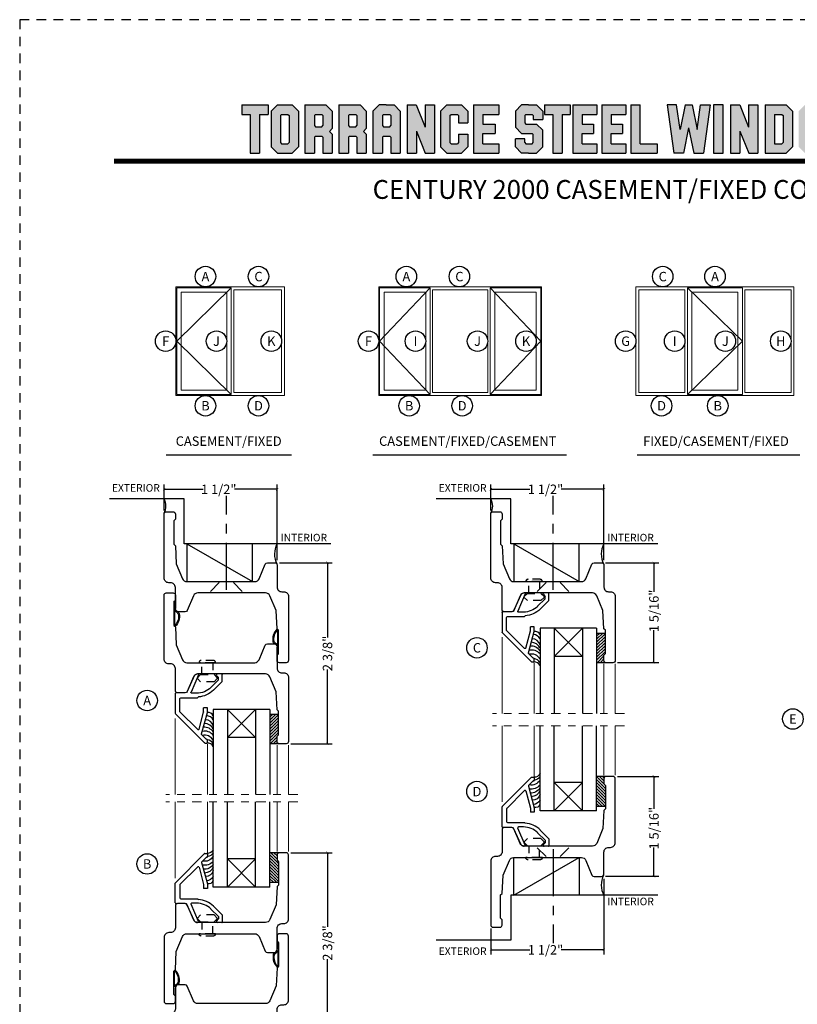
# Model space of a CAD drawing. Units: inches. Extents: x -194 to 131, y 557 to 676.
# Drawn here: x -47 to -37, y 596 to 610 of the extents above; entities that cross this region are included whole.
import ezdxf
from ezdxf.enums import TextEntityAlignment as Align

# ---------------------------------------------------------------- set-up
doc = ezdxf.new("R2010")
doc.units = ezdxf.units.IN
doc.header["$MEASUREMENT"] = 0
doc.header["$PDMODE"] = 3
for name, pattern in [('CENTER', [2, 1.25, -0.25, 0.25, -0.25]), ('HIDDEN', [0.375, 0.25, -0.125]), ('HIDDEN2', [0.1875, 0.125, -0.0625])]:
    doc.linetypes.add(name, pattern=pattern)
for name, color, linetype in [('BEAD', 1, 'Continuous'), ('DIM', 2, 'Continuous'), ('GLASS', 4, 'Continuous'), ('TUBE', 4, 'Continuous')]:
    doc.layers.add(name, color=color, linetype=linetype)
doc.layers.add('S-GRID', color=1, linetype='Continuous', lineweight=9)
doc.styles.add('MKA-1', font='swissl.ttf')
doc.styles.add('ROMANS', font='ROMANS.SHX')
doc.dimstyles.new('DIM1$0', dxfattribs={"dimtxt": 0.125, "dimasz": 0.125, "dimexe": 0.125, "dimexo": 0.125, "dimgap": 0.09375, "dimtad": 1, "dimdec": 3, "dimzin": 3, "dimdsep": 46, "dimlunit": 4, "dimtxsty": 'ROMANS', "dimcen": 0.0625, "dimclrd": 2, "dimclre": 2, "dimclrt": 4, "dimadec": 0, "dimazin": 0, "dimtfac": 12, "dimtdec": 3, "dimtmove": 2, "dimatfit": 3, "dimfxl": 1, "dimfrac": 2, "dimtolj": 1, "dimtzin": 1, "dimarcsym": 0})

# ---------------------------------------------------------------- blocks, each defined once
blk = doc.blocks.new('A$C507817F5')
at = {"layer": 'DIM'}
h = blk.add_hatch(color=4, dxfattribs=at)
h.paths.add_polyline_path([(0.524, 0.536), (0.37, 0.536), (0.305, 0.471), (0.305, 0.101), (0.37, 0.036), (0.524, 0.036), (0.589, 0.101), (0.589, 0.471)])
h.paths.add_polyline_path([(0.491, 0.427), (0.491, 0.145), (0.48, 0.133), (0.414, 0.133), (0.403, 0.145), (0.403, 0.427), (0.414, 0.438), (0.48, 0.438)], flags=16)
h.paths.add_polyline_path([(0.273, 0.536), (0, 0.536), (0, 0.438), (0.088, 0.438), (0.088, 0.036), (0.185, 0.036), (0.185, 0.438), (0.273, 0.438)])
h.paths.add_polyline_path([(0.94, 0.471), (0.875, 0.536), (0.656, 0.536), (0.656, 0.036), (0.754, 0.036), (0.754, 0.201), (0.766, 0.213), (0.831, 0.213), (0.843, 0.201), (0.843, 0.036), (0.94, 0.036), (0.94, 0.232), (0.911, 0.262), (0.94, 0.291)])
h.paths.add_polyline_path([(0.843, 0.427), (0.843, 0.322), (0.831, 0.31), (0.766, 0.31), (0.754, 0.322), (0.754, 0.427), (0.766, 0.438), (0.831, 0.438)], flags=16)
h.paths.add_polyline_path([(1.294, 0.471), (1.229, 0.536), (1.01, 0.536), (1.01, 0.036), (1.108, 0.036), (1.108, 0.201), (1.12, 0.213), (1.185, 0.213), (1.197, 0.201), (1.197, 0.036), (1.294, 0.036), (1.294, 0.232), (1.265, 0.262), (1.294, 0.291), (1.294, 0.458)])
h.paths.add_polyline_path([(1.108, 0.427), (1.12, 0.438), (1.185, 0.438), (1.197, 0.427), (1.197, 0.322), (1.185, 0.31), (1.12, 0.31), (1.108, 0.322)], flags=16)
h.paths.add_polyline_path([(1.583, 0.536), (1.501, 0.536), (1.429, 0.536), (1.364, 0.471), (1.364, 0.036), (1.462, 0.036), (1.462, 0.201), (1.474, 0.213), (1.539, 0.213), (1.551, 0.201), (1.551, 0.036), (1.648, 0.036), (1.648, 0.471)])
h.paths.add_polyline_path([(1.539, 0.438), (1.551, 0.427), (1.551, 0.322), (1.539, 0.31), (1.474, 0.31), (1.462, 0.322), (1.462, 0.427), (1.474, 0.438)], flags=16)
h.paths.add_polyline_path([(2.002, 0.536), (1.905, 0.536), (1.905, 0.306), (1.813, 0.536), (1.718, 0.536), (1.718, 0.036), (1.816, 0.036), (1.816, 0.265), (1.908, 0.036), (2.002, 0.036)])
h.paths.add_polyline_path([(3.064, 0.338), (2.954, 0.338), (2.943, 0.349), (2.943, 0.427), (2.954, 0.438), (3.02, 0.438), (3.031, 0.427), (3.031, 0.386), (3.129, 0.386), (3.129, 0.458), (3.129, 0.471), (3.064, 0.536), (2.982, 0.536), (2.91, 0.536), (2.845, 0.471), (2.845, 0.318), (2.845, 0.305), (2.91, 0.24), (3.02, 0.24), (3.031, 0.228), (3.031, 0.145), (3.02, 0.133), (2.954, 0.133), (2.943, 0.145), (2.943, 0.185), (2.845, 0.185), (2.845, 0.114), (2.845, 0.101), (2.91, 0.036), (2.982, 0.036), (3.064, 0.036), (3.129, 0.101), (3.129, 0.26), (3.129, 0.273)])
h.paths.add_polyline_path([(3.331, 0.438), (3.415, 0.438), (3.415, 0.536), (3.149, 0.536), (3.149, 0.438), (3.233, 0.438), (3.233, 0.036), (3.331, 0.036)])
h.paths.add_polyline_path([(3.693, 0.536), (3.442, 0.536), (3.442, 0.036), (3.693, 0.036), (3.693, 0.133), (3.539, 0.133), (3.539, 0.24), (3.658, 0.24), (3.658, 0.338), (3.539, 0.338), (3.539, 0.438), (3.693, 0.438)])
h.paths.add_polyline_path([(0.56, -0.509), (7.975, -0.509), (7.975, -0.157), (0.56, -0.157)], flags=9)
h.paths.add_polyline_path([(-1.483, -21.387), (2.788, -21.387), (2.788, -21.126), (-1.483, -21.126)], flags=9)
h.paths.add_polyline_path([(9.841, -21.385), (11.837, -21.385), (11.837, -21.129), (9.841, -21.129)], flags=9)
h.paths.add_polyline_path([(7.86, -21.387), (9.83, -21.387), (9.83, -21.132), (7.86, -21.132)], flags=9)
h.paths.add_polyline_path([(3.226, -21.419), (7.796, -21.419), (7.796, -21.116), (3.226, -21.116)], flags=9)
h = blk.add_hatch(color=4, dxfattribs=at)
h.paths.add_polyline_path([(2.41, 0.536), (2.41, 0.036), (2.672, 0.036), (2.672, 0.133), (2.508, 0.133), (2.508, 0.24), (2.634, 0.24), (2.634, 0.338), (2.508, 0.338), (2.508, 0.438), (2.672, 0.438), (2.672, 0.536)])
h.paths.add_polyline_path([(2.242, 0.438), (2.253, 0.427), (2.253, 0.351), (2.351, 0.351), (2.351, 0.471), (2.286, 0.536), (2.132, 0.536), (2.067, 0.471), (2.067, 0.101), (2.132, 0.036), (2.286, 0.036), (2.351, 0.101), (2.351, 0.234), (2.253, 0.234), (2.253, 0.145), (2.242, 0.133), (2.176, 0.133), (2.164, 0.145), (2.164, 0.427), (2.176, 0.438)])
h = blk.add_hatch(color=4, dxfattribs=at)
h.paths.add_polyline_path([(3.841, 0.438), (3.995, 0.438), (3.995, 0.536), (3.744, 0.536), (3.744, 0.036), (3.995, 0.036), (3.995, 0.133), (3.841, 0.133), (3.841, 0.24), (3.96, 0.24), (3.96, 0.338), (3.841, 0.338)])
h.paths.add_polyline_path([(4.046, 0.036), (4.319, 0.036), (4.319, 0.133), (4.143, 0.133), (4.143, 0.536), (4.046, 0.536)])
h.paths.add_polyline_path([(4.558, 0.281), (4.522, 0.536), (4.424, 0.536), (4.494, 0.036), (4.592, 0.036), (4.647, 0.297), (4.701, 0.036), (4.794, 0.036), (4.8, 0.036), (4.87, 0.536), (4.771, 0.536), (4.736, 0.281), (4.682, 0.536), (4.611, 0.536)])
h.paths.add_polyline_path([(4.907, 0.036), (5.005, 0.036), (5.005, 0.536), (4.907, 0.536)])
h.paths.add_polyline_path([(5.178, 0.536), (5.083, 0.536), (5.083, 0.036), (5.181, 0.036), (5.181, 0.265), (5.273, 0.036), (5.367, 0.036), (5.367, 0.536), (5.27, 0.536), (5.27, 0.306)])
h.paths.add_polyline_path([(5.443, 0.036), (5.662, 0.036), (5.726, 0.101), (5.726, 0.471), (5.662, 0.536), (5.443, 0.536)])
h.paths.add_polyline_path([(5.54, 0.438), (5.617, 0.438), (5.629, 0.427), (5.629, 0.145), (5.617, 0.133), (5.54, 0.133)], flags=16)
h.paths.add_polyline_path([(5.791, 0.101), (5.856, 0.036), (6.01, 0.036), (6.075, 0.101), (6.075, 0.471), (6.01, 0.536), (5.856, 0.536), (5.791, 0.471)])
h.paths.add_polyline_path([(5.889, 0.427), (5.9, 0.438), (5.966, 0.438), (5.978, 0.427), (5.978, 0.145), (5.966, 0.133), (5.9, 0.133), (5.889, 0.145)], flags=16)
h.paths.add_polyline_path([(6.206, 0.536), (6.107, 0.536), (6.177, 0.036), (6.276, 0.036), (6.33, 0.297), (6.385, 0.036), (6.477, 0.036), (6.484, 0.036), (6.553, 0.536), (6.455, 0.536), (6.419, 0.281), (6.366, 0.536), (6.295, 0.536), (6.241, 0.281)])
h.paths.add_polyline_path([(6.809, 0.427), (6.821, 0.438), (6.886, 0.438), (6.898, 0.427), (6.898, 0.351), (6.995, 0.351), (6.995, 0.471), (6.93, 0.536), (6.777, 0.536), (6.712, 0.471), (6.712, 0.101), (6.777, 0.036), (6.93, 0.036), (6.995, 0.101), (6.995, 0.234), (6.898, 0.234), (6.898, 0.145), (6.886, 0.133), (6.821, 0.133), (6.809, 0.145)])
h.paths.add_polyline_path([(7.06, 0.101), (7.125, 0.036), (7.279, 0.036), (7.344, 0.101), (7.344, 0.471), (7.279, 0.536), (7.125, 0.536), (7.06, 0.471)])
h.paths.add_polyline_path([(7.158, 0.427), (7.169, 0.438), (7.235, 0.438), (7.246, 0.427), (7.246, 0.145), (7.235, 0.133), (7.169, 0.133), (7.158, 0.145)], flags=16)
at = {"layer": 'DIM', "color": 4}
for p, q in [((0, 0.536), (0.273, 0.536)), ((0, 0.536), (0, 0.438)), ((0.273, 0.536), (0.273, 0.438)), ((0.305, 0.471), (0.37, 0.536)), ((0.37, 0.536), (0.524, 0.536)), ((0.524, 0.536), (0.589, 0.471)), ((0.656, 0.536), (0.875, 0.536)), ((0.656, 0.536), (0.656, 0.036)), ((0.875, 0.536), (0.94, 0.471)), ((1.01, 0.536), (1.229, 0.536)), ((1.01, 0.536), (1.01, 0.036)), ((1.229, 0.536), (1.294, 0.471)), ((1.429, 0.536), (1.364, 0.471)), ((1.501, 0.536), (1.429, 0.536)), ((1.501, 0.536), (1.583, 0.536)), ((1.583, 0.536), (1.648, 0.471)), ((1.718, 0.536), (1.813, 0.536)), ((1.718, 0.536), (1.718, 0.036)), ((1.813, 0.536), (1.905, 0.306)), ((1.905, 0.536), (2.002, 0.536)), ((1.905, 0.536), (1.905, 0.306)), ((2.002, 0.536), (2.002, 0.036)), ((2.067, 0.471), (2.132, 0.536)), ((2.132, 0.536), (2.286, 0.536)), ((2.286, 0.536), (2.351, 0.471)), ((2.41, 0.536), (2.672, 0.536)), ((2.41, 0.536), (2.41, 0.036)), ((2.672, 0.536), (2.672, 0.438)), ((2.91, 0.536), (2.845, 0.471)), ((2.982, 0.536), (2.91, 0.536)), ((2.982, 0.536), (3.064, 0.536)), ((3.064, 0.536), (3.129, 0.471)), ((3.149, 0.536), (3.415, 0.536)), ((3.149, 0.536), (3.149, 0.438)), ((3.415, 0.536), (3.415, 0.438)), ((3.442, 0.536), (3.693, 0.536)), ((3.442, 0.536), (3.442, 0.036)), ((3.693, 0.536), (3.693, 0.438)), ((3.744, 0.536), (3.995, 0.536)), ((3.744, 0.536), (3.744, 0.036)), ((3.995, 0.536), (3.995, 0.438)), ((4.046, 0.536), (4.143, 0.536)), ((4.046, 0.536), (4.046, 0.036)), ((4.143, 0.133), (4.143, 0.536)), ((4.522, 0.536), (4.424, 0.536)), ((4.424, 0.536), (4.494, 0.036)), ((4.558, 0.281), (4.522, 0.536)), ((4.611, 0.536), (4.558, 0.281)), ((4.611, 0.536), (4.682, 0.536)), ((4.682, 0.536), (4.736, 0.281)), ((4.736, 0.281), (4.771, 0.536)), ((4.771, 0.536), (4.87, 0.536)), ((4.87, 0.536), (4.8, 0.036)), ((5.005, 0.536), (4.907, 0.536)), ((4.907, 0.536), (4.907, 0.036)), ((5.005, 0.036), (5.005, 0.536)), ((5.083, 0.536), (5.178, 0.536)), ((5.083, 0.536), (5.083, 0.036)), ((5.178, 0.536), (5.27, 0.306)), ((5.27, 0.536), (5.367, 0.536)), ((5.27, 0.536), (5.27, 0.306)), ((5.367, 0.536), (5.367, 0.036)), ((5.443, 0.536), (5.662, 0.536)), ((5.443, 0.536), (5.443, 0.036)), ((5.662, 0.536), (5.726, 0.471)), ((0, 0.438), (0.088, 0.438)), ((0.088, 0.438), (0.088, 0.036)), ((0.185, 0.438), (0.273, 0.438)), ((0.185, 0.438), (0.185, 0.036)), ((0.305, 0.471), (0.305, 0.101)), ((0.403, 0.427), (0.414, 0.438)), ((0.403, 0.427), (0.403, 0.145)), ((0.414, 0.438), (0.48, 0.438)), ((0.48, 0.438), (0.491, 0.427)), ((0.491, 0.427), (0.491, 0.145)), ((0.589, 0.471), (0.589, 0.101)), ((0.754, 0.427), (0.766, 0.438)), ((0.754, 0.427), (0.754, 0.322)), ((0.766, 0.438), (0.831, 0.438)), ((0.831, 0.438), (0.843, 0.427)), ((0.843, 0.427), (0.843, 0.322)), ((0.94, 0.471), (0.94, 0.291)), ((0.94, 0.458), (0.94, 0.291)), ((1.108, 0.427), (1.12, 0.438)), ((1.108, 0.427), (1.108, 0.322)), ((1.12, 0.438), (1.185, 0.438)), ((1.185, 0.438), (1.197, 0.427)), ((1.197, 0.427), (1.197, 0.322)), ((1.294, 0.471), (1.294, 0.291)), ((1.294, 0.458), (1.294, 0.291)), ((1.364, 0.471), (1.364, 0.036)), ((1.364, 0.458), (1.364, 0.291)), ((1.462, 0.427), (1.474, 0.438)), ((1.462, 0.427), (1.462, 0.322)), ((1.474, 0.438), (1.539, 0.438)), ((1.539, 0.438), (1.551, 0.427)), ((1.551, 0.427), (1.551, 0.322)), ((1.648, 0.471), (1.648, 0.036)), ((1.648, 0.458), (1.648, 0.291)), ((2.067, 0.471), (2.067, 0.101)), ((2.164, 0.427), (2.176, 0.438)), ((2.164, 0.427), (2.164, 0.145)), ((2.176, 0.438), (2.242, 0.438)), ((2.242, 0.438), (2.253, 0.427)), ((2.253, 0.427), (2.253, 0.351)), ((2.351, 0.471), (2.351, 0.351)), ((2.508, 0.438), (2.508, 0.338)), ((2.508, 0.438), (2.672, 0.438)), ((2.519, 0.438), (2.574, 0.438)), ((2.672, 0.458), (2.672, 0.438)), ((2.845, 0.471), (2.845, 0.318)), ((2.845, 0.458), (2.845, 0.305)), ((2.943, 0.427), (2.954, 0.438)), ((2.943, 0.427), (2.943, 0.349)), ((2.954, 0.438), (3.02, 0.438)), ((3.02, 0.438), (3.031, 0.427)), ((3.031, 0.427), (3.031, 0.386)), ((3.129, 0.471), (3.129, 0.386)), ((3.129, 0.458), (3.129, 0.386)), ((3.149, 0.438), (3.233, 0.438)), ((3.233, 0.438), (3.233, 0.036)), ((3.331, 0.438), (3.415, 0.438)), ((3.331, 0.438), (3.331, 0.036)), ((3.539, 0.438), (3.539, 0.338)), ((3.539, 0.438), (3.693, 0.438)), ((3.551, 0.438), (3.605, 0.438)), ((3.693, 0.458), (3.693, 0.438)), ((3.841, 0.438), (3.841, 0.338)), ((3.841, 0.438), (3.995, 0.438)), ((3.853, 0.438), (3.908, 0.438)), ((3.995, 0.458), (3.995, 0.438)), ((5.54, 0.438), (5.617, 0.438)), ((5.54, 0.438), (5.54, 0.133)), ((5.617, 0.438), (5.629, 0.427)), ((5.629, 0.427), (5.629, 0.145)), ((5.726, 0.471), (5.726, 0.101)), ((0.754, 0.322), (0.766, 0.31)), ((0.766, 0.31), (0.831, 0.31)), ((0.831, 0.31), (0.843, 0.322)), ((1.108, 0.322), (1.12, 0.31)), ((1.12, 0.31), (1.185, 0.31)), ((1.185, 0.31), (1.197, 0.322)), ((1.462, 0.322), (1.474, 0.31)), ((1.474, 0.31), (1.539, 0.31)), ((1.539, 0.31), (1.551, 0.322)), ((2.253, 0.351), (2.351, 0.351)), ((2.508, 0.338), (2.634, 0.338)), ((2.634, 0.338), (2.634, 0.24)), ((2.943, 0.349), (2.954, 0.338)), ((2.954, 0.338), (3.064, 0.338)), ((3.031, 0.386), (3.129, 0.386)), ((3.064, 0.338), (3.129, 0.273)), ((3.539, 0.338), (3.658, 0.338)), ((3.658, 0.338), (3.658, 0.24)), ((3.841, 0.338), (3.96, 0.338)), ((3.96, 0.338), (3.96, 0.24)), ((0.754, 0.201), (0.766, 0.213)), ((0.766, 0.213), (0.831, 0.213)), ((0.831, 0.213), (0.843, 0.201)), ((0.911, 0.262), (0.94, 0.291)), ((0.911, 0.262), (0.94, 0.232)), ((0.94, 0.232), (0.94, 0.036)), ((0.94, 0.232), (0.94, 0.114)), ((1.108, 0.201), (1.12, 0.213)), ((1.12, 0.213), (1.185, 0.213)), ((1.185, 0.213), (1.197, 0.201)), ((1.265, 0.262), (1.294, 0.291)), ((1.265, 0.262), (1.294, 0.232)), ((1.294, 0.232), (1.294, 0.036)), ((1.294, 0.232), (1.294, 0.114)), ((1.462, 0.201), (1.474, 0.213)), ((1.474, 0.213), (1.539, 0.213)), ((1.539, 0.213), (1.551, 0.201)), ((1.816, 0.265), (1.816, 0.036)), ((1.816, 0.265), (1.908, 0.036)), ((2.253, 0.234), (2.351, 0.234)), ((2.253, 0.234), (2.253, 0.145)), ((2.351, 0.234), (2.351, 0.101)), ((2.508, 0.133), (2.508, 0.24)), ((2.508, 0.24), (2.634, 0.24)), ((2.91, 0.24), (2.845, 0.305)), ((2.91, 0.24), (3.02, 0.24)), ((2.954, 0.24), (3.02, 0.24)), ((3.02, 0.24), (3.031, 0.228)), ((3.02, 0.24), (3.031, 0.228)), ((3.031, 0.145), (3.031, 0.228)), ((3.129, 0.114), (3.129, 0.273)), ((3.129, 0.101), (3.129, 0.26)), ((3.539, 0.133), (3.539, 0.24)), ((3.539, 0.24), (3.658, 0.24)), ((3.841, 0.133), (3.841, 0.24)), ((3.841, 0.24), (3.96, 0.24)), ((4.647, 0.297), (4.592, 0.036)), ((4.647, 0.297), (4.701, 0.036)), ((5.181, 0.265), (5.181, 0.036)), ((5.181, 0.265), (5.273, 0.036)), ((0.403, 0.145), (0.414, 0.133)), ((0.414, 0.133), (0.48, 0.133)), ((0.491, 0.145), (0.48, 0.133)), ((0.754, 0.201), (0.754, 0.036)), ((0.843, 0.201), (0.843, 0.036)), ((1.108, 0.201), (1.108, 0.036)), ((1.197, 0.201), (1.197, 0.036)), ((1.462, 0.201), (1.462, 0.036)), ((1.551, 0.201), (1.551, 0.036)), ((2.164, 0.145), (2.176, 0.133)), ((2.176, 0.133), (2.242, 0.133)), ((2.253, 0.145), (2.242, 0.133)), ((2.508, 0.133), (2.672, 0.133)), ((2.519, 0.133), (2.574, 0.133)), ((2.672, 0.133), (2.672, 0.036)), ((2.672, 0.133), (2.672, 0.114)), ((2.943, 0.185), (2.845, 0.185)), ((2.845, 0.101), (2.845, 0.185)), ((2.845, 0.114), (2.845, 0.185)), ((2.943, 0.145), (2.943, 0.185)), ((2.943, 0.145), (2.954, 0.133)), ((2.954, 0.133), (3.02, 0.133)), ((3.02, 0.133), (3.031, 0.145)), ((3.539, 0.133), (3.693, 0.133)), ((3.551, 0.133), (3.605, 0.133)), ((3.693, 0.133), (3.693, 0.036)), ((3.693, 0.133), (3.693, 0.114)), ((3.841, 0.133), (3.995, 0.133)), ((3.853, 0.133), (3.908, 0.133)), ((3.995, 0.133), (3.995, 0.036)), ((3.995, 0.133), (3.995, 0.114)), ((4.143, 0.133), (4.319, 0.133)), ((4.319, 0.133), (4.319, 0.036)), ((4.319, 0.133), (4.319, 0.114)), ((5.54, 0.133), (5.617, 0.133)), ((5.629, 0.145), (5.617, 0.133)), ((0.088, 0.036), (0.185, 0.036)), ((0.305, 0.101), (0.37, 0.036)), ((0.37, 0.036), (0.524, 0.036)), ((0.524, 0.036), (0.589, 0.101)), ((0.656, 0.036), (0.754, 0.036)), ((0.843, 0.036), (0.94, 0.036)), ((1.01, 0.036), (1.108, 0.036)), ((1.197, 0.036), (1.294, 0.036)), ((1.364, 0.036), (1.462, 0.036)), ((1.551, 0.036), (1.648, 0.036)), ((1.718, 0.036), (1.816, 0.036)), ((1.908, 0.036), (2.002, 0.036)), ((2.067, 0.101), (2.132, 0.036)), ((2.132, 0.036), (2.286, 0.036)), ((2.286, 0.036), (2.351, 0.101)), ((2.41, 0.036), (2.672, 0.036)), ((2.585, 0.036), (2.672, 0.036)), ((2.91, 0.036), (2.845, 0.101)), ((2.982, 0.036), (2.91, 0.036)), ((2.982, 0.036), (3.064, 0.036)), ((3.064, 0.036), (3.129, 0.101)), ((3.233, 0.036), (3.331, 0.036)), ((3.442, 0.036), (3.693, 0.036)), ((3.617, 0.036), (3.693, 0.036)), ((3.744, 0.036), (3.995, 0.036)), ((3.919, 0.036), (3.995, 0.036)), ((4.046, 0.036), (4.319, 0.036)), ((4.221, 0.036), (4.319, 0.036)), ((4.592, 0.036), (4.494, 0.036)), ((4.592, 0.036), (4.494, 0.036)), ((4.701, 0.036), (4.8, 0.036)), ((4.701, 0.036), (4.794, 0.036)), ((4.907, 0.036), (5.005, 0.036)), ((5.083, 0.036), (5.181, 0.036)), ((5.273, 0.036), (5.367, 0.036)), ((5.443, 0.036), (5.662, 0.036)), ((5.662, 0.036), (5.726, 0.101))]:
    blk.add_line(p, q, dxfattribs=at)
blk = doc.blocks.new('A$C4BDC7EFA')
at = {"layer": 'S-GRID', "color": 8, "ltscale": 0.1}
for p, q in [((24.46875, 47.625), (0.375, 24)), ((0.375, 24), (24.46875, 0.375))]:
    blk.add_line(p, q, dxfattribs=at)
at = {"layer": 'S-GRID', "color": 2, "ltscale": 0.1}
for p, q in [((24.46875, 47.625), (24.46875, 0.375)), ((25.53125, 46.6875), (25.53125, 1.3125)), ((46.6875, 46.6875), (25.53125, 46.6875)), ((46.6875, 1.3125), (46.6875, 46.6875)), ((46.6875, 1.3125), (25.53125, 1.3125))]:
    blk.add_line(p, q, dxfattribs=at)
blk.add_lwpolyline([(0, 0), (48, 0), (48, 48), (0, 48)], close=True, dxfattribs=at)
for points in [[(24.46875, 47.625), (0.375, 47.625), (0.375, 0.375), (24.46875, 0.375)], [(22.46875, 45.625), (2.375, 45.625), (2.375, 2.375), (22.46875, 2.375), (22.46875, 45.625)]]:
    blk.add_lwpolyline(points, dxfattribs=at)
blk = doc.blocks.new('A$C38D53135')
at = {"layer": 'S-GRID', "color": 8, "ltscale": 0.1}
for p, q in [((22.75, 47.62), (0.37, 24)), ((49.25, 47.62), (71.62, 24)), ((0.37, 24), (22.75, 0.37)), ((71.62, 24), (49.25, 0.37))]:
    blk.add_line(p, q, dxfattribs=at)
at = {"layer": 'S-GRID', "color": 2, "ltscale": 0.1}
for p, q in [((20.75, 45.62), (2.37, 45.62)), ((2.37, 45.62), (2.37, 2.37)), ((20.75, 2.37), (20.75, 45.62)), ((22.75, 47.62), (22.75, 0.37)), ((23.81, 46.69), (23.81, 1.31)), ((48.19, 46.69), (23.81, 46.69)), ((48.19, 46.69), (48.19, 1.31)), ((49.25, 47.62), (49.25, 0.37)), ((51.25, 2.37), (51.25, 45.62)), ((51.25, 45.62), (69.62, 45.62)), ((69.62, 45.62), (69.62, 2.37)), ((2.37, 2.37), (20.75, 2.37)), ((48.19, 1.31), (23.81, 1.31)), ((69.62, 2.37), (51.25, 2.37))]:
    blk.add_line(p, q, dxfattribs=at)
blk.add_lwpolyline([(0, 0), (72, 0), (72, 48), (0, 48)], close=True, dxfattribs=at)
for points in [[(22.75, 47.62), (0.37, 47.62), (0.37, 0.37), (22.75, 0.37)], [(49.25, 47.62), (71.62, 47.62), (71.62, 0.37), (49.25, 0.37)]]:
    blk.add_lwpolyline(points, dxfattribs=at)
blk = doc.blocks.new('A$C7EFE6A29')
at = {"layer": 'S-GRID', "color": 2, "ltscale": 0.1}
for p, q in [((0, 48), (69.87, 48)), ((0, 48), (0, 0)), ((69.87, 48), (69.87, 0)), ((1.31, 46.69), (1.31, 1.31)), ((21.69, 46.69), (1.31, 46.69)), ((21.69, 46.69), (21.69, 1.31)), ((22.75, 47.62), (22.75, 0.38)), ((24.75, 2.38), (24.75, 45.62)), ((24.75, 45.62), (45.12, 45.62)), ((45.12, 45.62), (45.12, 2.38)), ((48.19, 46.69), (68.56, 46.69)), ((48.19, 46.69), (48.19, 1.31)), ((68.56, 46.69), (68.56, 1.31)), ((69.87, 0), (0, 0)), ((21.69, 1.31), (1.31, 1.31)), ((45.12, 2.38), (24.75, 2.38)), ((48.19, 1.31), (68.56, 1.31))]:
    blk.add_line(p, q, dxfattribs=at)
at = {"layer": 'S-GRID', "color": 8, "ltscale": 0.1}
for p, q in [((22.75, 47.62), (47.12, 24)), ((47.12, 24), (22.75, 0.38))]:
    blk.add_line(p, q, dxfattribs=at)
at = {"layer": 'S-GRID', "color": 2, "ltscale": 0.1}
blk.add_lwpolyline([(22.75, 47.62), (47.12, 47.62), (47.12, 0.38), (22.75, 0.38)], dxfattribs=at)
blk = doc.blocks.new('_ARCHTICK')
at = {"color": 0, "linetype": 'ByBlock', "const_width": 0.15}
blk.add_lwpolyline([(-0.5, -0.5), (0.5, 0.5)], dxfattribs=at)
blk = doc.blocks.new('*D539')
at = {"layer": 'DEFPOINTS', "color": 0, "transparency": 16777216}
for p in [(-39.754, 602.342), (-39.049, 602.342), (-39.592, 601.02)]:
    blk.add_point(p, dxfattribs=at)
at = {"layer": 'DIM', "color": 2, "lineweight": -2, "transparency": 16777216}
for p, q in [((-39.692, 602.342), (-38.986, 602.342)), ((-39.049, 602.342), (-39.049, 601.96)), ((-39.049, 601.02), (-39.049, 601.451)), ((-39.53, 601.02), (-38.986, 601.02))]:
    blk.add_line(p, q, dxfattribs=at)
at = {"layer": 'DIM', "color": 2, "lineweight": -2, "transparency": 16777216, "xscale": 0.03125, "yscale": 0.03125, "zscale": 0.03125}
for p, rotation in [((-39.049, 602.342), 90), ((-39.049, 601.02), 270)]:
    blk.add_blockref('_ARCHTICK', p, dxfattribs=dict(at, rotation=rotation))
at = {"layer": 'DIM', "color": 4, "transparency": 16777216, "insert": (-39.049, 601.706), "char_height": 0.125, "attachment_point": 5, "rotation": 90, "style": 'MKA-1'}
blk.add_mtext('\\A1;1 5/16"', dxfattribs=at)
blk = doc.blocks.new('A$C235B26E9')
at = {"layer": 'BEAD', "color": 8, "linetype": 'HIDDEN', "ltscale": 0.01}
for p, q in [((0.187, 0.222), (0.229, 0.265)), ((0.229, 0.265), (0.239, 0.265)), ((0.239, 0.265), (0.282, 0.222)), ((0, 0.212), (0, 0.052)), ((0.03, 0.242), (0.03, 0.242)), ((0.03, 0.242), (0.03, 0.022)), ((0.03, 0.204), (0.187, 0.204)), ((0.03, 0.204), (0.03, 0.061)), ((0.187, 0.043), (0.187, 0.222)), ((0.282, 0.222), (0.282, 0.043)), ((0.187, 0.061), (0.03, 0.061)), ((0.03, 0.022), (0.03, 0.022)), ((0.229, 0), (0.187, 0.043)), ((0.282, 0.043), (0.239, 0)), ((0.239, 0), (0.229, 0))]:
    blk.add_line(p, q, dxfattribs=at)
for centre, start, end in [((0.03, 0.212), 90, 180), ((0.03, 0.052), 180, 270)]:
    blk.add_arc(centre, 0.03, start, end, dxfattribs=at)
blk = doc.blocks.new('A$C120422C0')
at = {"layer": 'BEAD'}
for p, q in [((0.04, 0.865), (0.427, 1.252)), ((0.39, 1.144), (0.447, 1.201)), ((0.431, 1.254), (0.459, 1.254)), ((0.454, 1.204), (0.459, 1.204)), ((0.464, 1.249), (0.464, 1.209)), ((0.336, 1.076), (0.1, 0.84)), ((0.353, 1.071), (0.414, 0.843)), ((0.387, 1.134), (0.464, 0.849)), ((0.039, 0.597), (0.039, 0.861)), ((0.099, 0.837), (0.099, 0.666)), ((0.414, 0.841), (0.414, 0.789)), ((0.464, 0.789), (0.414, 0.789)), ((0.464, 0.849), (0.464, 0.789)), ((0.111, 0.654), (0.334, 0.654)), ((0.334, 0.654), (0.345, 0.643)), ((0.17, 0.589), (0.068, 0.589)), ((0.293, 0.356), (0.196, 0.57)), ((0.347, 0.351), (0.247, 0.58)), ((0.322, 0.594), (0.256, 0.594)), ((0.661, 0.438), (0.546, 0.553)), ((0.611, 0.417), (0.51, 0.517)), ((0.611, 0.417), (0.611, 0.385)), ((0.661, 0.438), (0.661, 0.344)), ((0.344, 0.339), (0.332, 0.339)), ((0.588, 0.362), (0.611, 0.385)), ((0.656, 0.339), (0.598, 0.339))]:
    blk.add_line(p, q, dxfattribs=at)
for centre, radius, start, end in [((0.431, 1.249), 0.005, 90, 135), ((0.454, 1.194), 0.01, 90, 135), ((0.459, 1.249), 0.005, 0, 90), ((0.459, 1.209), 0.005, 270, 0), ((0.343, 1.068), 0.01, 15, 135), ((0.397, 1.137), 0.01, 135, 195), ((0.044, 0.861), 0.005, 135, 180), ((0.104, 0.837), 0.005, 135, 180), ((0.404, 0.841), 0.01, 0, 15), ((0.111, 0.666), 0.012, 180, 270), ((0.052, 0.597), 0.0126, 178.2167, 280.1114), ((0.069, 0.559), 0.03, 90, 120.3973), ((0.169, 0.558), 0.0301, 23.0438, 87.6313), ((0.256, 0.584), 0.01, 90, 200), ((0.322, 0.322), 0.272, 46.0372, 90.0396), ((0.322, 0.322), 0.322, 46.0372, 85.9129), ((0.333, 0.392), 0.0531, 222.5389, 268.9248), ((0.343, 0.346), 0.00657, 274.3441, 50.1612), ((0.598, 0.353), 0.014, 135, 270), ((0.656, 0.344), 0.005, 270, 0)]:
    blk.add_arc(centre, radius, start, end, dxfattribs=at)
blk = doc.blocks.new('A$C17E34162')
h = blk.add_hatch()
h.set_pattern_fill('SACNCR', color=8, scale=0.3)
h.set_pattern_definition([(45, (56.847444, -401.467325), (-0.0198873782, 0.0198873782), []), (45, (56.867331, -401.467325), (-0.0198873782, 0.0198873782), [0, -0.028125])])
edge = h.paths.add_edge_path()
edge.add_line((1.379, 1.052), (1.496, 1.052))
edge.add_line((1.496, 1.052), (1.496, 0.779))
edge.add_line((1.496, 0.779), (1.476, 0.759))
edge.add_line((1.476, 0.759), (1.476, 0.707))
edge.add_arc((1.51, 0.695), 0.036, 159.8047, 263.928)
edge.add_line((1.506, 0.659), (1.379, 0.659))
edge.add_line((1.379, 0.659), (1.379, 1.052))
at = {"color": 8}
for p, q in [((0.126, 0.996), (0.126, -0.013)), ((0.551, 0.655), (0.551, -0.013)), ((1.476, 0.642), (1.476, -0.013)), ((1.626, 0.642), (1.626, -0.013))]:
    blk.add_line(p, q, dxfattribs=at)
at = {"color": 8, "linetype": 'CENTER', "ltscale": 0.1}
blk.add_line((1.75, -0.013), (0, -0.013), dxfattribs=at)
at = {"layer": 'DIM', "color": 8}
for p, q in [((1.191, 0.74), (0.816, 1.115)), ((1.191, 1.115), (0.816, 0.74))]:
    blk.add_line(p, q, dxfattribs=at)
at = {"layer": 'GLASS'}
for p, q in [((1.379, 1.115), (0.629, 1.115)), ((0.629, 1.115), (0.629, -0.013)), ((0.816, 1.115), (0.816, -0.013)), ((1.191, 1.115), (1.191, -0.013)), ((1.379, 1.115), (1.379, -0.013))]:
    blk.add_line(p, q, dxfattribs=at)
at = {"layer": 'GLASS', "color": 8}
blk.add_line((1.191, 0.74), (0.816, 0.74), dxfattribs=at)
for centre, radius, start, end in [((0.566, 1.008), 0.0659, 18.1017, 103.6746), ((0.508, 0.797), 0.132, 24.2219, 88.1559), ((0.529, 0.872), 0.103, 13.1669, 92.4558), ((0.531, 0.922), 0.111, 28.2113, 85.2327), ((0.516, 0.679), 0.148, 40.2645, 102.3099), ((0.506, 0.734), 0.146, 32.8479, 92.8627), ((0.514, 0.643), 0.131, 29.2227, 102.8574), ((0.553, 0.585), 0.0844, 26.1468, 93.8247), ((0.535, 0.601), 0.112, 33.2834, 81.9589)]:
    blk.add_arc(centre, radius, start, end, dxfattribs=at)
at = {"layer": 'TUBE', "color": 8}
for p, q in [((1.379, 1.052), (1.496, 1.052)), ((1.506, 0.659), (1.379, 0.659))]:
    blk.add_line(p, q, dxfattribs=at)
at = {"color": 8, "xscale": -1, "rotation": 180}
blk.add_blockref('A$C120422C0', (0.087, 1.923), dxfattribs=at)
at = {"layer": 'DIM', "linetype": 'CENTER', "rotation": 270}
blk.add_blockref('A$C235B26E9', (0.418, 1.764), dxfattribs=at)
blk = doc.blocks.new('2001')
blk.add_lwpolyline([(0, 0.848), (0, 0, 0.414214), (0.03, -0.03), (0.12, -0.03, 0.414214), (0.15, 0), (0.15, 0.07), (0.13, 0.09), (0.13, 0.4), (0.15, 0.42), (0.163, 0.66), (0.246, 0.857, -0.300966), (0.303, 0.895), (1.203, 0.895, -0.300966), (1.26, 0.857), (1.342, 0.663, 0.300966), (1.37, 0.645), (1.47, 0.645, 0.414214), (1.5, 0.675), (1.5, 0.968, -0.414214), (1.562, 1.03), (1.588, 1.03, 0.414214), (1.65, 1.092), (1.65, 1.94, 0.414214), (1.62, 1.97), (1.53, 1.97, 0.414214), (1.5, 1.94), (1.5, 1.87), (1.52, 1.85), (1.52, 1.54), (1.5, 1.52), (1.487, 1.28), (1.404, 1.083, -0.300966), (1.347, 1.045), (0.447, 1.045, -0.300966), (0.39, 1.083), (0.307, 1.277, 0.300966), (0.28, 1.295), (0.18, 1.295, 0.414214), (0.15, 1.265), (0.15, 0.972, -0.414214), (0.088, 0.91), (0.062, 0.91, 0.414214)], format="xyb", close=True)
blk = doc.blocks.new('A$C7D9B5BE9')
at = {"layer": 'DIM', "color": 3}
blk.add_line((0.33, 0.075), (0.343, 0.06), dxfattribs=at)
for centre, radius, start, end in [((0.1, 0), 0.0557, 16.9499, 83.923), ((0.103, 0.003), 0.0643, 24.1107, 73.5725), ((0.183, 0.042), 0.0392, 220.959, 258.8711), ((0.186, 0.044), 0.0284, 211.3295, 264.4422), ((0.321, 0.059), 0.00516, 330.4112, 100.362), ((0.34, 0.058), 0.00328, 324.4687, 29.4054)]:
    blk.add_arc(centre, radius, start, end, dxfattribs=at)
at = {"layer": 'TUBE', "color": 3}
for p, q in [((0.019, 0.075), (0, 0.055)), ((0, 0.055), (0.106, 0.055)), ((0.019, 0.075), (0.33, 0.075)), ((0.121, 0.064), (0.32, 0.064))]:
    blk.add_line(p, q, dxfattribs=at)
for centre, radius, start, end in [((0.209, 0.187), 0.187, 259.5998, 315.8333), ((0.213, 0.176), 0.164, 259.282, 313.0486)]:
    blk.add_arc(centre, radius, start, end, dxfattribs=at)
blk = doc.blocks.new('*D540')
at = {"layer": 'DEFPOINTS', "color": 0, "transparency": 16777216}
for p in [(-44.075, 602.345), (-43.378, 602.345), (-43.926, 599.945)]:
    blk.add_point(p, dxfattribs=at)
at = {"layer": 'DIM', "color": 2, "lineweight": -2, "transparency": 16777216}
for p, q in [((-44.013, 602.345), (-43.316, 602.345)), ((-43.378, 602.345), (-43.378, 601.355)), ((-43.378, 599.945), (-43.378, 600.928)), ((-43.863, 599.945), (-43.316, 599.945))]:
    blk.add_line(p, q, dxfattribs=at)
at = {"layer": 'DIM', "color": 2, "lineweight": -2, "transparency": 16777216, "xscale": 0.03125, "yscale": 0.03125, "zscale": 0.03125}
for p, rotation in [((-43.378, 602.345), 90), ((-43.378, 599.945), 270)]:
    blk.add_blockref('_ARCHTICK', p, dxfattribs=dict(at, rotation=rotation))
at = {"layer": 'DIM', "color": 4, "transparency": 16777216, "insert": (-43.378, 601.142), "char_height": 0.125, "attachment_point": 5, "rotation": 90, "style": 'MKA-1'}
blk.add_mtext('\\A1;2 3/8"', dxfattribs=at)
blk = doc.blocks.new('*D552')
at = {"layer": 'DEFPOINTS', "color": 0, "transparency": 16777216}
for p in [(-45.545, 603.318), (-45.545, 602.975), (-44.045, 602.315)]:
    blk.add_point(p, dxfattribs=at)
at = {"layer": 'DIM', "color": 2, "lineweight": -2, "transparency": 16777216}
for p, q in [((-45.545, 603.037), (-45.545, 603.381)), ((-44.045, 602.377), (-44.045, 603.381)), ((-45.545, 603.318), (-45.028, 603.318)), ((-44.045, 603.318), (-44.612, 603.318))]:
    blk.add_line(p, q, dxfattribs=at)
at = {"layer": 'DIM', "color": 2, "lineweight": -2, "transparency": 16777216, "xscale": 0.03125, "yscale": 0.03125, "zscale": 0.03125, "rotation": 180}
blk.add_blockref('_ARCHTICK', (-45.545, 603.318), dxfattribs=at)
at = {"layer": 'DIM', "color": 2, "lineweight": -2, "transparency": 16777216, "xscale": 0.03125, "yscale": 0.03125, "zscale": 0.03125}
blk.add_blockref('_ARCHTICK', (-44.045, 603.318), dxfattribs=at)
at = {"layer": 'DIM', "color": 4, "transparency": 16777216, "insert": (-44.82, 603.318), "char_height": 0.125, "attachment_point": 5, "style": 'MKA-1'}
blk.add_mtext('\\A1;1 1/2"', dxfattribs=at)
blk = doc.blocks.new('*D553')
at = {"layer": 'DEFPOINTS', "color": 0, "transparency": 16777216}
for p in [(-41.212, 603.318), (-41.212, 602.975), (-39.712, 602.315)]:
    blk.add_point(p, dxfattribs=at)
at = {"layer": 'DIM', "color": 2, "lineweight": -2, "transparency": 16777216}
for p, q in [((-41.212, 603.037), (-41.212, 603.381)), ((-39.712, 602.377), (-39.712, 603.381)), ((-41.212, 603.318), (-40.695, 603.318)), ((-39.712, 603.318), (-40.279, 603.318))]:
    blk.add_line(p, q, dxfattribs=at)
at = {"layer": 'DIM', "color": 2, "lineweight": -2, "transparency": 16777216, "xscale": 0.03125, "yscale": 0.03125, "zscale": 0.03125, "rotation": 180}
blk.add_blockref('_ARCHTICK', (-41.212, 603.318), dxfattribs=at)
at = {"layer": 'DIM', "color": 2, "lineweight": -2, "transparency": 16777216, "xscale": 0.03125, "yscale": 0.03125, "zscale": 0.03125}
blk.add_blockref('_ARCHTICK', (-39.712, 603.318), dxfattribs=at)
at = {"layer": 'DIM', "color": 4, "transparency": 16777216, "insert": (-40.487, 603.318), "char_height": 0.125, "attachment_point": 5, "style": 'MKA-1'}
blk.add_mtext('\\A1;1 1/2"', dxfattribs=at)
blk = doc.blocks.new('*D554')
at = {"layer": 'DEFPOINTS', "color": 0, "transparency": 16777216}
for p in [(-39.592, 599.512), (-39.754, 598.19), (-39.049, 598.19)]:
    blk.add_point(p, dxfattribs=at)
at = {"layer": 'DIM', "color": 2, "lineweight": -2, "transparency": 16777216}
for p, q in [((-39.53, 599.512), (-38.986, 599.512)), ((-39.049, 599.512), (-39.049, 599.081)), ((-39.049, 598.19), (-39.049, 598.572)), ((-39.692, 598.19), (-38.986, 598.19))]:
    blk.add_line(p, q, dxfattribs=at)
at = {"layer": 'DIM', "color": 2, "lineweight": -2, "transparency": 16777216, "xscale": 0.03125, "yscale": 0.03125, "zscale": 0.03125}
for p, rotation in [((-39.049, 599.512), 90), ((-39.049, 598.19), 270)]:
    blk.add_blockref('_ARCHTICK', p, dxfattribs=dict(at, rotation=rotation))
at = {"layer": 'DIM', "color": 4, "transparency": 16777216, "insert": (-39.049, 598.826), "char_height": 0.125, "attachment_point": 5, "rotation": 90, "style": 'MKA-1'}
blk.add_mtext('\\A1;1 5/16"', dxfattribs=at)
blk = doc.blocks.new('*D555')
at = {"layer": 'DEFPOINTS', "color": 0, "transparency": 16777216}
for p in [(-39.712, 598.217), (-41.212, 597.557), (-41.212, 597.214)]:
    blk.add_point(p, dxfattribs=at)
at = {"layer": 'DIM', "color": 2, "lineweight": -2, "transparency": 16777216}
for p, q in [((-39.712, 598.155), (-39.712, 597.151)), ((-41.212, 597.495), (-41.212, 597.151)), ((-41.212, 597.214), (-40.695, 597.214)), ((-39.712, 597.214), (-40.279, 597.214))]:
    blk.add_line(p, q, dxfattribs=at)
at = {"layer": 'DIM', "color": 2, "lineweight": -2, "transparency": 16777216, "xscale": 0.03125, "yscale": 0.03125, "zscale": 0.03125, "rotation": 180}
blk.add_blockref('_ARCHTICK', (-41.212, 597.214), dxfattribs=at)
at = {"layer": 'DIM', "color": 2, "lineweight": -2, "transparency": 16777216, "xscale": 0.03125, "yscale": 0.03125, "zscale": 0.03125}
blk.add_blockref('_ARCHTICK', (-39.712, 597.214), dxfattribs=at)
at = {"layer": 'DIM', "color": 4, "transparency": 16777216, "insert": (-40.487, 597.214), "char_height": 0.125, "attachment_point": 5, "style": 'MKA-1'}
blk.add_mtext('\\A1;1 1/2"', dxfattribs=at)
blk = doc.blocks.new('*D556')
at = {"layer": 'DEFPOINTS', "color": 0, "transparency": 16777216}
for p in [(-43.926, 598.501), (-44.075, 596.101), (-43.378, 596.101)]:
    blk.add_point(p, dxfattribs=at)
at = {"layer": 'DIM', "color": 2, "lineweight": -2, "transparency": 16777216}
for p, q in [((-43.863, 598.501), (-43.316, 598.501)), ((-43.378, 598.501), (-43.378, 597.518)), ((-43.378, 596.101), (-43.378, 597.091)), ((-44.013, 596.101), (-43.316, 596.101))]:
    blk.add_line(p, q, dxfattribs=at)
at = {"layer": 'DIM', "color": 2, "lineweight": -2, "transparency": 16777216, "xscale": 0.03125, "yscale": 0.03125, "zscale": 0.03125}
for p, rotation in [((-43.378, 598.501), 90), ((-43.378, 596.101), 270)]:
    blk.add_blockref('_ARCHTICK', p, dxfattribs=dict(at, rotation=rotation))
at = {"layer": 'DIM', "color": 4, "transparency": 16777216, "insert": (-43.378, 597.304), "char_height": 0.125, "attachment_point": 5, "rotation": 90, "style": 'MKA-1'}
blk.add_mtext('\\A1;2 3/8"', dxfattribs=at)

msp = doc.modelspace()

# ---------------------------------------------------------------- linework, layer by layer
at = {"color": 4, "ltscale": 0.1}
for p, q in [((-45.51845, 603.77605), (-43.85411, 603.77605)), ((-42.77508, 603.77605), (-40.20691, 603.77605)), ((-39.27037, 603.77605), (-37.11595, 603.77605))]:
    msp.add_line(p, q, dxfattribs=at)
at = {"color": 8, "ltscale": 0.1}
for p, q in [((-45.28059, 603.1912), (-46.27082, 603.1912)), ((-45.28059, 602.59488), (-45.28059, 603.1912)), ((-40.94745, 603.1912), (-41.93768, 603.1912)), ((-40.94745, 602.59488), (-40.94745, 603.1912)), ((-43.33175, 602.59488), (-45.28059, 602.59488)), ((-45.24206, 602.59488), (-44.37198, 602.09488)), ((-38.99861, 602.59488), (-40.94745, 602.59488)), ((-40.90891, 602.59488), (-40.03883, 602.09488)), ((-40.90891, 597.93712), (-40.03883, 598.43712)), ((-38.99861, 597.93712), (-40.94745, 597.93712)), ((-40.94745, 597.93712), (-40.94745, 597.3408)), ((-40.94745, 597.3408), (-41.93768, 597.3408))]:
    msp.add_line(p, q, dxfattribs=at)
at = {"const_width": 0.0625}
msp.add_lwpolyline([(-46.20971, 607.6674), (-31.70971, 607.6674)], dxfattribs=at)
at = {"color": 8, "ltscale": 0.1}
for points in [[(-45.24206, 602.09488), (-44.37198, 602.09488), (-44.37198, 602.59488), (-45.24206, 602.59488)], [(-40.90891, 602.09488), (-40.03883, 602.09488), (-40.03883, 602.59488), (-40.90891, 602.59488)], [(-40.90891, 598.43712), (-40.03883, 598.43712), (-40.03883, 597.93712), (-40.90891, 597.93712)]]:
    msp.add_lwpolyline(points, close=True, dxfattribs=at)
at = {"color": 1, "ltscale": 0.1}
for centre in [(-44.99631, 606.13731), (-44.29321, 606.13731), (-42.33187, 606.13731), (-41.62877, 606.13731), (-38.93221, 606.13731), (-38.23937, 606.13731), (-45.52393, 605.28122), (-44.84987, 605.28122), (-44.1233, 605.28122), (-42.83393, 605.28122), (-42.21143, 605.28122), (-41.3883, 605.28122), (-40.74518, 605.28122), (-39.42393, 605.28122), (-38.7733, 605.28122), (-38.10205, 605.28122), (-37.36705, 605.28122), (-44.99631, 604.42513), (-44.29321, 604.42513), (-42.29506, 604.42513), (-41.59196, 604.42513), (-38.94774, 604.42513), (-38.20256, 604.42513), (-41.39598, 601.2169), (-45.76959, 600.51823), (-37.20607, 600.27352), (-41.39598, 599.31103), (-45.76959, 598.3521)]:
    msp.add_circle(centre, 0.13609, dxfattribs=at)
at = {"color": 8, "ltscale": 0.1}
for centre, radius, start, end in [((-45.7163, 603.09398), 0.19659, 331.369914, 29.637601), ((-41.38315, 603.09398), 0.19659, 331.369914, 29.637601), ((-43.79845, 602.45914), 0.28229, 151.258455, 207.547687), ((-39.4653, 602.45914), 0.28229, 151.258455, 207.547687), ((-39.4653, 598.07286), 0.28229, 152.452313, 208.741545)]:
    msp.add_arc(centre, radius, start, end, dxfattribs=at)
at = {"layer": 'DIM', "color": 8, "linetype": 'CENTER', "ltscale": 0.5}
for p, q in [((-44.71887, 601.98352), (-44.71887, 603.23213)), ((-40.38572, 601.98352), (-40.38572, 603.23213)), ((-40.38572, 598.54848), (-40.38572, 597.29987))]:
    msp.add_line(p, q, dxfattribs=at)
at = {"layer": 'DIM', "color": 8}
for p, q in [((-44.92887, 601.96462), (-44.81262, 602.08091)), ((-44.50887, 601.96462), (-44.62512, 602.08091)), ((-40.59572, 601.96462), (-40.47947, 602.08091)), ((-40.17572, 601.96462), (-40.29197, 602.08091)), ((-40.59572, 598.56738), (-40.47947, 598.45109)), ((-40.17572, 598.56738), (-40.29197, 598.45109))]:
    msp.add_line(p, q, dxfattribs=at)
at = {"layer": 'DIM', "color": 6, "linetype": 'HIDDEN2'}
msp.add_lwpolyline([(-47.45971, 587.5424), (-30.45971, 587.5424), (-30.45971, 609.5424), (-47.45971, 609.5424)], close=True, dxfattribs=at)

# ---------------------------------------------------------------- block references
at = {"xscale": 1.275011610674923, "yscale": 1.275011610674923, "zscale": 1.275011610674923}
msp.add_blockref('A$C507817F5', (-44.51362, 607.72828), dxfattribs=at)
at = {"layer": 'BEAD', "xscale": -1, "rotation": 180}
for p in [(-45.54543, 602.98988), (-41.21228, 602.98988), (-45.54557, 601.91488)]:
    msp.add_blockref('2001', p, dxfattribs=at)
at = {"layer": 'BEAD'}
for p in [(-41.21228, 597.54212), (-45.54557, 596.53136), (-45.54543, 595.45636)]:
    msp.add_blockref('2001', p, dxfattribs=at)
at = {"layer": 'DIM', "color": 3, "xscale": -1}
for p, rotation in [((-45.34061, 601.84468), 90), ((-44.10053, 601.11939), 270)]:
    msp.add_blockref('A$C7D9B5BE9', p, dxfattribs=dict(at, rotation=rotation))
at = {"layer": 'DIM', "color": 3}
for p, rotation in [((-44.10053, 597.32685), 270), ((-45.34061, 596.60156), 90.00000000000001)]:
    msp.add_blockref('A$C7D9B5BE9', p, dxfattribs=dict(at, rotation=rotation))
at = {"layer": 'S-GRID', "color": 8, "ltscale": 0.1, "xscale": 0.03000000000000001, "yscale": 0.03000000000000001, "zscale": 0.03000000000000001}
for name, p in [('A$C4BDC7EFA', (-45.38784, 604.56122)), ('A$C38D53135', (-42.69784, 604.56122)), ('A$C7EFE6A29', (-39.28784, 604.56122))]:
    msp.add_blockref(name, p, dxfattribs=at)
at = {"layer": 'S-GRID', "color": 8, "ltscale": 0.1}
for p in [(-41.1885, 600.36078), (-45.52178, 599.28578)]:
    msp.add_blockref('A$C17E34162', p, dxfattribs=at)
at = {"layer": 'S-GRID', "color": 8, "ltscale": 0.1, "xscale": -1, "rotation": 180}
for p in [(-41.1885, 600.17122), (-45.52178, 599.16045)]:
    msp.add_blockref('A$C17E34162', p, dxfattribs=at)

# ---------------------------------------------------------------- texts
at = {"color": 7, "ltscale": 0.1, "style": 'MKA-1'}
for s, p in [('A', (-44.99631, 606.13731)), ('C', (-44.29321, 606.13731)), ('A', (-42.33187, 606.13731)), ('C', (-41.62877, 606.13731)), ('C', (-38.93221, 606.13731)), ('A', (-38.23937, 606.13731)), ('F', (-45.52393, 605.28122)), ('J', (-44.84987, 605.28122)), ('K', (-44.1233, 605.28122)), ('F', (-42.83393, 605.28122)), ('I', (-42.21143, 605.28122)), ('J', (-41.3883, 605.28122)), ('K', (-40.74518, 605.28122)), ('G', (-39.42393, 605.28122)), ('I', (-38.7733, 605.28122)), ('J', (-38.10205, 605.28122)), ('H', (-37.36705, 605.28122)), ('B', (-44.99631, 604.42513)), ('D', (-44.29321, 604.42513)), ('B', (-42.29506, 604.42513)), ('D', (-41.59196, 604.42513)), ('D', (-38.94774, 604.42513)), ('B', (-38.20256, 604.42513)), ('C', (-41.39598, 601.2169)), ('A', (-45.76959, 600.51823)), ('E', (-37.20641, 600.27352)), ('D', (-41.39598, 599.31103)), ('B', (-45.76959, 598.3521))]:
    msp.add_text(s, height=0.125, dxfattribs=at).set_placement(p, align=Align.MIDDLE_CENTER)
at = {"color": 7, "ltscale": 0.1, "attachment_point": 2, "style": 'MKA-1'}
for s, insert, char_height, width in [('{\\fSwis721 Lt BT|b1|i0|c0|p34;CENTURY 2000 CASEMENT/FIXED COMBINATION}', (-38.95971, 607.4174), 0.25, 8.110326), ('{\\fSwis721 Lt BT|b1|i0|c0|p34;CASEMENT/FIXED}', (-44.68799, 604.01885), 0.125, 4.055163), ('{\\fSwis721 Lt BT|b1|i0|c0|p34;CASEMENT/FIXED/CASEMENT}', (-41.51836, 604.01885), 0.125, 4.055163), ('{\\fSwis721 Lt BT|b1|i0|c0|p34;FIXED/CASEMENT/FIXED}', (-38.2258, 604.01885), 0.125, 4.055163)]:
    msp.add_mtext(s, dxfattribs=dict(at, insert=insert, char_height=char_height, width=width))
at = {"layer": 'DIM', "color": 7, "style": 'MKA-1'}
for s, p in [('EXTERIOR', (-45.91895, 603.33667)), ('EXTERIOR', (-41.58581, 603.33667)), ('INTERIOR', (-43.6913, 602.67767)), ('INTERIOR', (-39.35816, 602.67767)), ('INTERIOR', (-39.35816, 597.85453)), ('EXTERIOR', (-41.58581, 597.19553))]:
    msp.add_text(s, height=0.1, dxfattribs=at).set_placement(p, align=Align.MIDDLE_CENTER)

# ---------------------------------------------------------------- dimensions: what is measured, and where the dimension line sits
at = {"layer": 'DIM', "color": 0}
for base, p1, p2, picture, middle in [((-45.54543, 603.31834), (-44.04543, 602.31488), (-45.54543, 602.97488), '*D552', (-44.82001, 603.31834)), ((-41.21228, 603.31834), (-39.71228, 602.31488), (-41.21228, 602.97488), '*D553', (-40.48687, 603.31834)), ((-41.21228, 597.21366), (-39.71228, 598.21712), (-41.21228, 597.55712), '*D555', (-40.48687, 597.21366))]:
    dim = msp.add_linear_dim(base=base, p1=p1, p2=p2, dimstyle='DIM1$0', override={"dimasz": 0.03125, "dimexe": 0.0625, "dimexo": 0.0625, "dimgap": 0.01, "dimdec": 4, "dimzin": 2, "dimlunit": 5, "dimpost": '"', "dimtxsty": 'MKA-1', "dimblk": 'ARCHTICK', "dimblk1": 'ARCHTICK', "dimblk2": 'ARCHTICK', "dimsah": 1, "dimtfac": 24, "dimtdec": 4, "dimtofl": 0}, dxfattribs=at)
    dim.commit()
    dim.dimension.update_dxf_attribs({"geometry": picture, "text_midpoint": middle, "dimtype": 160})
for base, p1, p2, angle, picture, middle in [((-43.37844, 602.34488), (-43.92557, 599.94488), (-44.07543, 602.34488), 270, '*D540', (-43.37844, 601.14175)), ((-39.048986, 602.342334), (-39.592281, 601.019879), (-39.754374, 602.342334), 270, '*D539', (-39.048986, 601.70564)), ((-39.048986, 598.189665), (-39.592281, 599.51212), (-39.754374, 598.189665), 90, '*D554', (-39.048986, 598.826359)), ((-43.37844, 596.10136), (-43.92557, 598.50136), (-44.07543, 596.10136), 90, '*D556', (-43.37844, 597.30449))]:
    dim = msp.add_linear_dim(base=base, p1=p1, p2=p2, angle=angle, dimstyle='DIM1$0', override={"dimasz": 0.03125, "dimexe": 0.0625, "dimexo": 0.0625, "dimgap": 0.01, "dimdec": 4, "dimzin": 2, "dimlunit": 5, "dimpost": '"', "dimtxsty": 'MKA-1', "dimblk": 'ARCHTICK', "dimblk1": 'ARCHTICK', "dimblk2": 'ARCHTICK', "dimsah": 1, "dimtfac": 24, "dimtdec": 4, "dimtofl": 0}, dxfattribs=at)
    dim.commit()
    dim.dimension.update_dxf_attribs({"geometry": picture, "text_midpoint": middle, "dimtype": 160})

doc.saveas('drawing.dxf')
